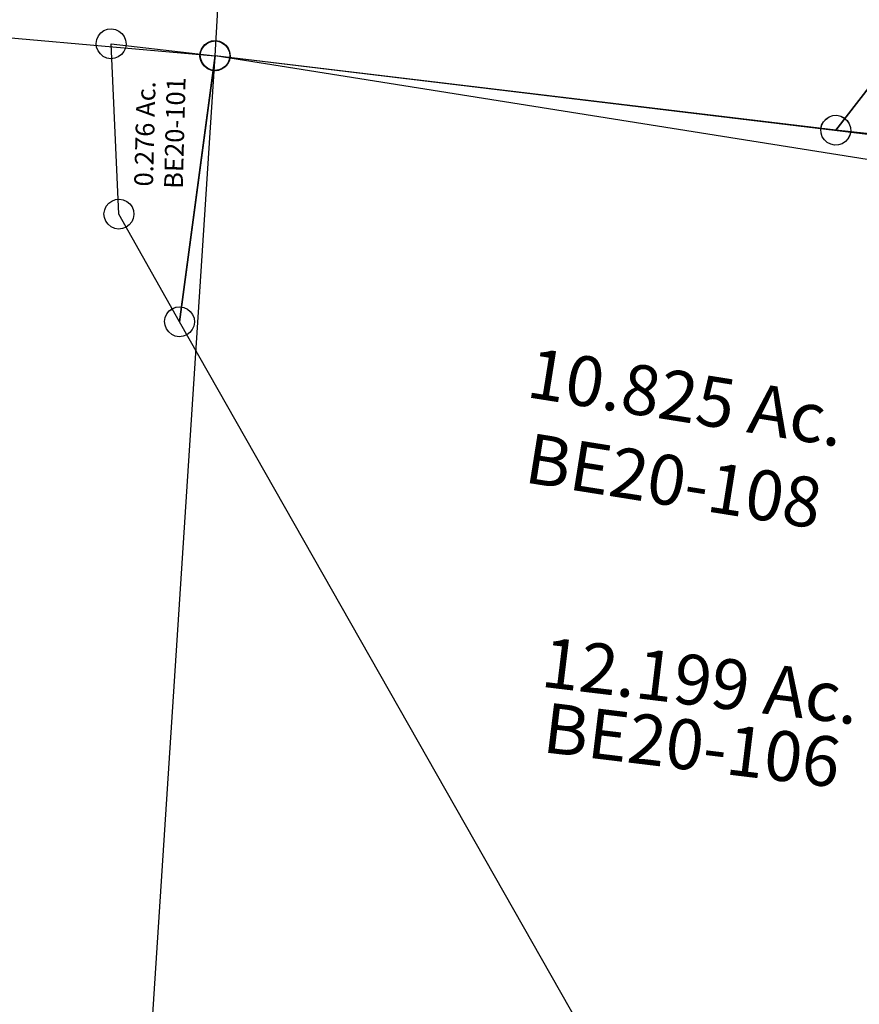
# Model space of a CAD drawing. Units: feet. Extents: x 1930560 to 1966308, y 493841 to 536828.
# Drawn here: x 1939099 to 1939772, y 515941 to 516729 of the extents above; entities that cross this region are included whole.
import ezdxf
from ezdxf.enums import TextEntityAlignment as Align

# ---------------------------------------------------------------- set-up
doc = ezdxf.new("R2010")
doc.units = ezdxf.units.FT
doc.header["$MEASUREMENT"] = 0
doc.layers.add('SURVEY', color=2, linetype='CONTINUOUS')
doc.styles.get("Standard").update_dxf_attribs({"font": 'romans.shx', "height": 40})

# ---------------------------------------------------------------- blocks, each defined once
blk = doc.blocks.new('BENTONBEA$C50107530')
at = {"layer": 'SURVEY', "color": 2}
for p, q in [((-1348.55, -1314.16), (-1369.81, 0.1)), ((-568.59, -914.27), (-848.68, -1336.84)), ((-1358.87, -1308.16), (-1356.95, -1305.76)), ((-1356.95, -1305.76), (-1354.55, -1303.84)), ((-1354.55, -1303.84), (-1351.67, -1302.64)), ((-1351.67, -1302.64), (-1348.55, -1302.16)), ((-1348.55, -1302.16), (-1345.43, -1302.64)), ((-1345.43, -1302.64), (-1342.55, -1303.84)), ((-1342.55, -1303.84), (-1340.15, -1305.76)), ((-1340.15, -1305.76), (-1338.23, -1308.16)), ((-1360.55, -1314.16), (-1360.07, -1311.04)), ((-1360.07, -1317.28), (-1360.55, -1314.16)), ((-1360.07, -1311.04), (-1358.87, -1308.16)), ((-848.68, -1336.84), (-1348.55, -1314.16)), ((-1338.23, -1308.16), (-1337.03, -1311.04)), ((-1337.03, -1311.04), (-1336.55, -1314.16)), ((-1336.55, -1314.16), (-1337.03, -1317.28)), ((-1358.87, -1320.16), (-1360.07, -1317.28)), ((-1356.95, -1322.56), (-1358.87, -1320.16)), ((-1354.55, -1324.48), (-1356.95, -1322.56)), ((-1340.15, -1322.56), (-1342.55, -1324.48)), ((-1338.23, -1320.16), (-1340.15, -1322.56)), ((-1337.03, -1317.28), (-1338.23, -1320.16)), ((-1351.67, -1325.68), (-1354.55, -1324.48)), ((-1348.55, -1326.16), (-1351.67, -1325.68)), ((-1345.43, -1325.68), (-1348.55, -1326.16)), ((-1342.55, -1324.48), (-1345.43, -1325.68)), ((-860.2, -1333.72), (-859, -1330.84)), ((-859, -1330.84), (-857.08, -1328.44)), ((-857.08, -1328.44), (-854.68, -1326.52)), ((-854.68, -1326.52), (-851.8, -1325.32)), ((-851.8, -1325.32), (-848.68, -1324.84)), ((-848.68, -1324.84), (-845.56, -1325.32)), ((-845.56, -1325.32), (-842.68, -1326.52)), ((-842.68, -1326.52), (-840.28, -1328.44)), ((-840.28, -1328.44), (-838.36, -1330.84)), ((-838.36, -1330.84), (-837.16, -1333.72)), ((-860.68, -1336.84), (-860.2, -1333.72)), ((-860.2, -1339.96), (-860.68, -1336.84)), ((-837.16, -1333.72), (-836.68, -1336.84)), ((-836.68, -1336.84), (-837.16, -1339.96)), ((-859, -1342.84), (-860.2, -1339.96)), ((-857.08, -1345.24), (-859, -1342.84)), ((-854.68, -1347.16), (-857.08, -1345.24)), ((-851.8, -1348.36), (-854.68, -1347.16)), ((-842.68, -1347.16), (-845.56, -1348.36)), ((-840.28, -1345.24), (-842.68, -1347.16)), ((-838.36, -1342.84), (-840.28, -1345.24)), ((-837.16, -1339.96), (-838.36, -1342.84)), ((-848.68, -1348.84), (-851.8, -1348.36)), ((-845.56, -1348.36), (-848.68, -1348.84))]:
    blk.add_line(p, q, dxfattribs=at)
blk = doc.blocks.new('BENTONBEA$C6D7C3C29')
at = {"layer": 'SURVEY', "color": 2}
for p, q in [((668.46, 622.78), (684.23, 659.08)), ((684.23, 659.09), (720, 612.68)), ((658.14, 628.78), (660.06, 631.18)), ((660.06, 631.18), (662.46, 633.1)), ((662.46, 633.1), (665.34, 634.3)), ((665.34, 634.3), (668.46, 634.78)), ((668.46, 634.78), (671.58, 634.3)), ((671.58, 634.3), (674.46, 633.1)), ((674.46, 633.1), (676.86, 631.18)), ((676.86, 631.18), (678.78, 628.78)), ((648.78, 526.92), (668.46, 622.78)), ((656.46, 622.78), (656.94, 625.9)), ((656.94, 619.66), (656.46, 622.78)), ((656.94, 625.9), (658.14, 628.78)), ((678.78, 628.78), (679.98, 625.9)), ((679.98, 625.9), (680.46, 622.78)), ((680.46, 622.78), (679.98, 619.66)), ((658.14, 616.78), (656.94, 619.66)), ((660.06, 614.38), (658.14, 616.78)), ((678.78, 616.78), (676.86, 614.38)), ((679.98, 619.66), (678.78, 616.78)), ((662.46, 612.46), (660.06, 614.38)), ((665.34, 611.26), (662.46, 612.46)), ((668.46, 610.78), (665.34, 611.26)), ((671.58, 611.26), (668.46, 610.78)), ((674.46, 612.46), (671.58, 611.26)), ((676.86, 614.38), (674.46, 612.46)), ((720, 612.68), (773.41, 569.19)), ((773.41, 569.19), (855.73, 514.16)), ((640.38, 535.32), (642.78, 537.24)), ((642.78, 537.24), (645.66, 538.44)), ((645.66, 538.44), (648.78, 538.92)), ((648.78, 538.92), (651.9, 538.44)), ((651.9, 538.44), (654.78, 537.24)), ((654.78, 537.24), (657.18, 535.32)), ((636.78, 526.92), (637.26, 530.04)), ((637.26, 530.04), (638.46, 532.92)), ((638.46, 532.92), (640.38, 535.32)), ((657.18, 535.32), (659.1, 532.92)), ((659.1, 532.92), (660.3, 530.04)), ((660.3, 530.04), (660.78, 526.92)), ((448.08, 224.12), (648.78, 526.92)), ((637.26, 523.8), (636.78, 526.92)), ((638.46, 520.92), (637.26, 523.8)), ((640.38, 518.52), (638.46, 520.92)), ((659.1, 520.92), (657.18, 518.52)), ((660.3, 523.8), (659.1, 520.92)), ((660.78, 526.92), (660.3, 523.8)), ((844.21, 517.28), (845.41, 520.16)), ((845.41, 520.16), (847.33, 522.56)), ((847.33, 522.56), (849.73, 524.48)), ((849.73, 524.48), (852.61, 525.68)), ((852.61, 525.68), (855.73, 526.16)), ((855.73, 526.16), (858.85, 525.68)), ((858.85, 525.68), (861.73, 524.48)), ((861.73, 524.48), (864.13, 522.56)), ((864.13, 522.56), (866.05, 520.16)), ((866.05, 520.16), (867.25, 517.28)), ((642.78, 516.6), (640.38, 518.52)), ((645.66, 515.4), (642.78, 516.6)), ((648.78, 514.92), (645.66, 515.4)), ((651.9, 515.4), (648.78, 514.92)), ((654.78, 516.6), (651.9, 515.4)), ((657.18, 518.52), (654.78, 516.6)), ((855.73, 514.16), (779.97, 399.89)), ((843.73, 514.16), (844.21, 517.28)), ((844.21, 511.04), (843.73, 514.16)), ((867.25, 517.28), (867.73, 514.16)), ((867.73, 514.16), (867.25, 511.04)), ((845.41, 508.16), (844.21, 511.04)), ((847.33, 505.76), (845.41, 508.16)), ((849.73, 503.84), (847.33, 505.76)), ((864.13, 505.76), (861.73, 503.84)), ((866.05, 508.16), (864.13, 505.76)), ((867.25, 511.04), (866.05, 508.16)), ((852.61, 502.64), (849.73, 503.84)), ((855.73, 502.16), (852.61, 502.64)), ((858.85, 502.64), (855.73, 502.16)), ((861.73, 503.84), (858.85, 502.64)), ((771.57, 408.29), (773.97, 410.21)), ((773.97, 410.21), (776.85, 411.41)), ((776.85, 411.41), (779.97, 411.89)), ((779.97, 411.89), (783.09, 411.41)), ((783.09, 411.41), (785.97, 410.21)), ((785.97, 410.21), (788.37, 408.29)), ((767.97, 399.89), (768.45, 403.01)), ((768.45, 403.01), (769.65, 405.89)), ((769.65, 405.89), (771.57, 408.29)), ((788.37, 408.29), (790.29, 405.89)), ((790.29, 405.89), (791.49, 403.01)), ((791.49, 403.01), (791.97, 399.89)), ((779.97, 399.89), (597.72, 124.94)), ((768.45, 396.77), (767.97, 399.89)), ((769.65, 393.89), (768.45, 396.77)), ((791.49, 396.77), (790.29, 393.89)), ((791.97, 399.89), (791.49, 396.77)), ((771.57, 391.49), (769.65, 393.89)), ((773.97, 389.57), (771.57, 391.49)), ((776.85, 388.37), (773.97, 389.57)), ((779.97, 387.89), (776.85, 388.37)), ((783.09, 388.37), (779.97, 387.89)), ((785.97, 389.57), (783.09, 388.37)), ((788.37, 391.49), (785.97, 389.57)), ((790.29, 393.89), (788.37, 391.49)), ((436.56, 227.24), (437.76, 230.12)), ((437.76, 230.12), (439.68, 232.52)), ((439.68, 232.52), (442.08, 234.44)), ((442.08, 234.44), (444.96, 235.64)), ((444.96, 235.64), (448.08, 236.12)), ((448.08, 236.12), (451.2, 235.64)), ((451.2, 235.64), (454.08, 234.44)), ((454.08, 234.44), (456.48, 232.52)), ((456.48, 232.52), (458.4, 230.12)), ((458.4, 230.12), (459.6, 227.24)), ((436.08, 224.12), (436.56, 227.24)), ((436.56, 221), (436.08, 224.12)), ((437.76, 218.12), (436.56, 221)), ((597.72, 124.94), (448.08, 224.12)), ((459.6, 221), (458.4, 218.12)), ((459.6, 227.24), (460.08, 224.12)), ((460.08, 224.12), (459.6, 221)), ((439.68, 215.72), (437.76, 218.12)), ((442.08, 213.8), (439.68, 215.72)), ((444.96, 212.6), (442.08, 213.8)), ((454.08, 213.8), (451.2, 212.6)), ((456.48, 215.72), (454.08, 213.8)), ((458.4, 218.12), (456.48, 215.72)), ((448.08, 212.12), (444.96, 212.6)), ((451.2, 212.6), (448.08, 212.12)), ((589.32, 133.34), (591.72, 135.26)), ((591.72, 135.26), (594.6, 136.46)), ((594.6, 136.46), (597.72, 136.94)), ((597.72, 136.94), (600.84, 136.46)), ((600.84, 136.46), (603.72, 135.26)), ((603.72, 135.26), (606.12, 133.34)), ((585.72, 124.94), (586.2, 128.06)), ((586.2, 128.06), (587.4, 130.94)), ((587.4, 130.94), (589.32, 133.34)), ((606.12, 133.34), (608.04, 130.94)), ((608.04, 130.94), (609.24, 128.06)), ((609.24, 128.06), (609.72, 124.94)), ((597.72, 124.94), (499.88, -22.68)), ((586.2, 121.82), (585.72, 124.94)), ((587.4, 118.94), (586.2, 121.82)), ((589.32, 116.54), (587.4, 118.94)), ((608.04, 118.94), (606.12, 116.54)), ((609.24, 121.82), (608.04, 118.94)), ((609.72, 124.94), (609.24, 121.82)), ((591.72, 114.62), (589.32, 116.54)), ((594.6, 113.42), (591.72, 114.62)), ((597.72, 112.94), (594.6, 113.42)), ((600.84, 113.42), (597.72, 112.94)), ((603.72, 114.62), (600.84, 113.42)), ((606.12, 116.54), (603.72, 114.62)), ((-10.32, 6), (-8.4, 8.4)), ((-8.4, 8.4), (-6, 10.32)), ((-6, 10.32), (-3.12, 11.52)), ((-3.12, 11.52), (0, 12)), ((0, 12), (3.12, 11.52)), ((3.12, 11.52), (6, 10.32)), ((6, 10.32), (8.4, 8.4)), ((8.4, 8.4), (10.32, 6)), ((-12, 0), (-11.52, 3.12)), ((-11.52, 3.12), (-10.32, 6)), ((499.88, -22.68), (0, 0)), ((10.32, 6), (11.52, 3.12)), ((11.52, 3.12), (12, 0)), ((-11.52, -3.12), (-12, 0)), ((-10.32, -6), (-11.52, -3.12)), ((-8.4, -8.4), (-10.32, -6)), ((10.32, -6), (8.4, -8.4)), ((11.52, -3.12), (10.32, -6)), ((12, 0), (11.52, -3.12)), ((-6, -10.32), (-8.4, -8.4)), ((-3.12, -11.52), (-6, -10.32)), ((0, -12), (-3.12, -11.52)), ((3.12, -11.52), (0, -12)), ((6, -10.32), (3.12, -11.52)), ((8.4, -8.4), (6, -10.32)), ((489.56, -16.68), (491.48, -14.28)), ((491.48, -14.28), (493.88, -12.36)), ((493.88, -12.36), (496.76, -11.16)), ((496.76, -11.16), (499.88, -10.68)), ((499.88, -10.68), (503, -11.16)), ((503, -11.16), (505.88, -12.36)), ((505.88, -12.36), (508.28, -14.28)), ((508.28, -14.28), (510.2, -16.68)), ((487.88, -22.68), (488.36, -19.56)), ((488.36, -25.8), (487.88, -22.68)), ((488.36, -19.56), (489.56, -16.68)), ((510.2, -16.68), (511.4, -19.56)), ((511.4, -19.56), (511.88, -22.68)), ((511.88, -22.68), (511.4, -25.8)), ((489.56, -28.68), (488.36, -25.8)), ((491.48, -31.08), (489.56, -28.68)), ((493.88, -33), (491.48, -31.08)), ((508.28, -31.08), (505.88, -33)), ((510.2, -28.68), (508.28, -31.08)), ((511.4, -25.8), (510.2, -28.68)), ((496.76, -34.2), (493.88, -33)), ((499.88, -34.68), (496.76, -34.2)), ((503, -34.2), (499.88, -34.68)), ((505.88, -33), (503, -34.2))]:
    blk.add_line(p, q, dxfattribs=at)
blk.add_text('2.000 Ac.', height=25, rotation=57.81349, dxfattribs=at).set_placement((653.27, 367.09), align=Align.CENTER)
at = {"layer": 'SURVEY', "color": 2, "insert": (672.5, 355.08), "char_height": 25, "width": 190.7113, "attachment_point": 5, "rotation": 57.81349}
blk.add_mtext('{\\C1;BE17-018}', dxfattribs=at)
blk = doc.blocks.new('BENTONBEA$C14152E73')
at = {"layer": 'SURVEY', "color": 2}
for p, q in [((269.71, 432.36), (272.11, 434.28)), ((272.11, 434.28), (274.99, 435.48)), ((274.99, 435.48), (278.11, 435.96)), ((278.11, 435.96), (281.23, 435.48)), ((281.23, 435.48), (284.11, 434.28)), ((284.11, 434.28), (286.51, 432.36)), ((266.11, 423.96), (266.59, 427.08)), ((266.59, 427.08), (267.79, 429.96)), ((267.79, 429.96), (269.71, 432.36)), ((286.51, 432.36), (288.43, 429.96)), ((288.43, 429.96), (289.63, 427.08)), ((289.63, 427.08), (290.11, 423.96)), ((0, 0), (278.11, 423.96)), ((266.59, 420.84), (266.11, 423.96)), ((267.79, 417.96), (266.59, 420.84)), ((269.71, 415.56), (267.79, 417.96)), ((278.11, 423.96), (511.16, 242.77)), ((288.43, 417.96), (286.51, 415.56)), ((289.63, 420.84), (288.43, 417.96)), ((290.11, 423.96), (289.63, 420.84)), ((272.11, 413.64), (269.71, 415.56)), ((274.99, 412.44), (272.11, 413.64)), ((278.11, 411.96), (274.99, 412.44)), ((281.23, 412.44), (278.11, 411.96)), ((284.11, 413.64), (281.23, 412.44)), ((286.51, 415.56), (284.11, 413.64)), ((502.76, 251.17), (505.16, 253.09)), ((505.16, 253.09), (508.04, 254.29)), ((508.04, 254.29), (511.16, 254.77)), ((511.16, 254.77), (514.28, 254.29)), ((514.28, 254.29), (517.16, 253.09)), ((517.16, 253.09), (519.56, 251.17)), ((499.16, 242.77), (499.64, 245.89)), ((499.64, 245.89), (500.84, 248.77)), ((500.84, 248.77), (502.76, 251.17)), ((519.56, 251.17), (521.48, 248.77)), ((521.48, 248.77), (522.68, 245.89)), ((522.68, 245.89), (523.16, 242.77)), ((499.64, 239.65), (499.16, 242.77)), ((500.84, 236.77), (499.64, 239.65)), ((502.76, 234.37), (500.84, 236.77)), ((511.16, 242.77), (554.73, 139.23)), ((521.48, 236.77), (519.56, 234.37)), ((522.68, 239.65), (521.48, 236.77)), ((523.16, 242.77), (522.68, 239.65)), ((505.16, 232.45), (502.76, 234.37)), ((508.04, 231.25), (505.16, 232.45)), ((511.16, 230.77), (508.04, 231.25)), ((514.28, 231.25), (511.16, 230.77)), ((517.16, 232.45), (514.28, 231.25)), ((519.56, 234.37), (517.16, 232.45)), ((548.73, 149.55), (551.61, 150.75)), ((551.61, 150.75), (554.73, 151.23)), ((554.73, 151.23), (557.85, 150.75)), ((557.85, 150.75), (560.73, 149.55)), ((542.73, 139.23), (543.21, 142.35)), ((543.21, 142.35), (544.41, 145.23)), ((544.41, 145.23), (546.33, 147.63)), ((546.33, 147.63), (548.73, 149.55)), ((560.73, 149.55), (563.13, 147.63)), ((563.13, 147.63), (565.05, 145.23)), ((565.05, 145.23), (566.25, 142.35)), ((566.25, 142.35), (566.73, 139.23)), ((543.21, 136.11), (542.73, 139.23)), ((544.41, 133.23), (543.21, 136.11)), ((554.73, 139.23), (597.51, 75.03)), ((566.25, 136.11), (565.05, 133.23)), ((566.73, 139.23), (566.25, 136.11)), ((546.33, 130.83), (544.41, 133.23)), ((548.73, 128.91), (546.33, 130.83)), ((551.61, 127.71), (548.73, 128.91)), ((554.73, 127.23), (551.61, 127.71)), ((557.85, 127.71), (554.73, 127.23)), ((560.73, 128.91), (557.85, 127.71)), ((563.13, 130.83), (560.73, 128.91)), ((565.05, 133.23), (563.13, 130.83)), ((594.39, 86.55), (597.51, 87.03)), ((597.51, 87.03), (600.63, 86.55)), ((585.99, 78.15), (587.19, 81.03)), ((587.19, 81.03), (589.11, 83.43)), ((589.11, 83.43), (591.51, 85.35)), ((591.51, 85.35), (594.39, 86.55)), ((600.63, 86.55), (603.51, 85.35)), ((603.51, 85.35), (605.91, 83.43)), ((605.91, 83.43), (607.83, 81.03)), ((607.83, 81.03), (609.03, 78.15)), ((597.51, 75.03), (564.87, -17.47)), ((585.51, 75.03), (585.99, 78.15)), ((585.99, 71.91), (585.51, 75.03)), ((587.19, 69.03), (585.99, 71.91)), ((609.03, 71.91), (607.83, 69.03)), ((609.03, 78.15), (609.51, 75.03)), ((609.51, 75.03), (609.03, 71.91)), ((589.11, 66.63), (587.19, 69.03)), ((591.51, 64.71), (589.11, 66.63)), ((594.39, 63.51), (591.51, 64.71)), ((597.51, 63.03), (594.39, 63.51)), ((600.63, 63.51), (597.51, 63.03)), ((603.51, 64.71), (600.63, 63.51)), ((605.91, 66.63), (603.51, 64.71)), ((607.83, 69.03), (605.91, 66.63)), ((-10.32, 6), (-8.4, 8.4)), ((-8.4, 8.4), (-6, 10.32)), ((-6, 10.32), (-3.12, 11.52)), ((-3.12, 11.52), (0, 12)), ((0, 12), (3.12, 11.52)), ((3.12, 11.52), (6, 10.32)), ((6, 10.32), (8.4, 8.4)), ((8.4, 8.4), (10.32, 6)), ((-12, 0), (-11.52, 3.12)), ((-11.52, -3.12), (-12, 0)), ((-11.52, 3.12), (-10.32, 6)), ((252.06, -7.8), (0, 0)), ((10.32, 6), (11.52, 3.12)), ((11.52, 3.12), (12, 0)), ((12, 0), (11.52, -3.12)), ((241.74, -1.8), (243.66, 0.6)), ((243.66, 0.6), (246.06, 2.52)), ((246.06, 2.52), (248.94, 3.72)), ((248.94, 3.72), (252.06, 4.2)), ((252.06, 4.2), (255.18, 3.72)), ((255.18, 3.72), (258.06, 2.52)), ((258.06, 2.52), (260.46, 0.6)), ((260.46, 0.6), (262.38, -1.8)), ((-10.32, -6), (-11.52, -3.12)), ((-8.4, -8.4), (-10.32, -6)), ((10.32, -6), (8.4, -8.4)), ((11.52, -3.12), (10.32, -6)), ((240.06, -7.8), (240.54, -4.68)), ((240.54, -10.92), (240.06, -7.8)), ((240.54, -4.68), (241.74, -1.8)), ((516.93, -15.99), (252.06, -7.8)), ((388.59, -144.33), (252.06, -7.8)), ((252.06, -7.8), (516.93, -15.99)), ((262.38, -1.8), (263.58, -4.68)), ((263.58, -4.68), (264.06, -7.8)), ((264.06, -7.8), (263.58, -10.92)), ((506.61, -9.99), (508.53, -7.59)), ((508.53, -7.59), (510.93, -5.67)), ((510.93, -5.67), (513.81, -4.47)), ((513.81, -4.47), (516.93, -3.99)), ((516.93, -3.99), (520.05, -4.47)), ((520.05, -4.47), (522.93, -5.67)), ((522.93, -5.67), (525.33, -7.59)), ((525.33, -7.59), (527.25, -9.99)), ((556.47, -9.07), (558.87, -7.15)), ((558.87, -7.15), (561.75, -5.95)), ((561.75, -5.95), (564.87, -5.47)), ((564.87, -5.47), (567.99, -5.95)), ((567.99, -5.95), (570.87, -7.15)), ((570.87, -7.15), (573.27, -9.07)), ((-6, -10.32), (-8.4, -8.4)), ((-3.12, -11.52), (-6, -10.32)), ((0, -12), (-3.12, -11.52)), ((3.12, -11.52), (0, -12)), ((6, -10.32), (3.12, -11.52)), ((8.4, -8.4), (6, -10.32)), ((241.74, -13.8), (240.54, -10.92)), ((243.66, -16.2), (241.74, -13.8)), ((262.38, -13.8), (260.46, -16.2)), ((263.58, -10.92), (262.38, -13.8)), ((504.93, -15.99), (505.41, -12.87)), ((505.41, -12.87), (506.61, -9.99)), ((527.25, -9.99), (528.45, -12.87)), ((528.45, -12.87), (528.93, -15.99)), ((552.87, -17.47), (553.35, -14.35)), ((553.35, -14.35), (554.55, -11.47)), ((554.55, -11.47), (556.47, -9.07)), ((573.27, -9.07), (575.19, -11.47)), ((575.19, -11.47), (576.39, -14.35)), ((576.39, -14.35), (576.87, -17.47)), ((246.06, -18.12), (243.66, -16.2)), ((248.94, -19.32), (246.06, -18.12)), ((252.06, -19.8), (248.94, -19.32)), ((255.18, -19.32), (252.06, -19.8)), ((258.06, -18.12), (255.18, -19.32)), ((260.46, -16.2), (258.06, -18.12)), ((516.93, -15.99), (388.59, -144.33)), ((505.41, -19.11), (504.93, -15.99)), ((506.61, -21.99), (505.41, -19.11)), ((508.53, -24.39), (506.61, -21.99)), ((564.87, -17.47), (516.93, -15.99)), ((527.25, -21.99), (525.33, -24.39)), ((528.45, -19.11), (527.25, -21.99)), ((528.93, -15.99), (528.45, -19.11)), ((553.35, -20.59), (552.87, -17.47)), ((554.55, -23.47), (553.35, -20.59)), ((556.47, -25.87), (554.55, -23.47)), ((575.19, -23.47), (573.27, -25.87)), ((576.39, -20.59), (575.19, -23.47)), ((576.87, -17.47), (576.39, -20.59)), ((510.93, -26.31), (508.53, -24.39)), ((513.81, -27.51), (510.93, -26.31)), ((516.93, -27.99), (513.81, -27.51)), ((520.05, -27.51), (516.93, -27.99)), ((522.93, -26.31), (520.05, -27.51)), ((525.33, -24.39), (522.93, -26.31)), ((558.87, -27.79), (556.47, -25.87)), ((561.75, -28.99), (558.87, -27.79)), ((564.87, -29.47), (561.75, -28.99)), ((567.99, -28.99), (564.87, -29.47)), ((570.87, -27.79), (567.99, -28.99)), ((573.27, -25.87), (570.87, -27.79)), ((382.59, -134.01), (385.47, -132.81)), ((385.47, -132.81), (388.59, -132.33)), ((388.59, -132.33), (391.71, -132.81)), ((391.71, -132.81), (394.59, -134.01)), ((376.59, -144.33), (377.07, -141.21)), ((377.07, -141.21), (378.27, -138.33)), ((378.27, -138.33), (380.19, -135.93)), ((380.19, -135.93), (382.59, -134.01)), ((394.59, -134.01), (396.99, -135.93)), ((396.99, -135.93), (398.91, -138.33)), ((398.91, -138.33), (400.11, -141.21)), ((400.11, -141.21), (400.59, -144.33)), ((377.07, -147.45), (376.59, -144.33)), ((378.27, -150.33), (377.07, -147.45)), ((400.11, -147.45), (398.91, -150.33)), ((400.59, -144.33), (400.11, -147.45)), ((380.19, -152.73), (378.27, -150.33)), ((382.59, -154.65), (380.19, -152.73)), ((385.47, -155.85), (382.59, -154.65)), ((388.59, -156.33), (385.47, -155.85)), ((391.71, -155.85), (388.59, -156.33)), ((394.59, -154.65), (391.71, -155.85)), ((396.99, -152.73), (394.59, -154.65)), ((398.91, -150.33), (396.99, -152.73))]:
    blk.add_line(p, q, dxfattribs=at)
blk.add_text('3.525 Ac.', height=25, dxfattribs=at).set_placement((321.68, 141.49), align=Align.CENTER)
blk.add_text('0.402 Ac.', height=20, rotation=358.03029, dxfattribs=at).set_placement((387.83, -69.27), align=Align.CENTER)
at = {"layer": 'SURVEY', "color": 2, "insert": (324.55, 120.88), "char_height": 25, "width": 186.3651, "attachment_point": 5}
blk.add_mtext('{\\C1;BE17-094}', dxfattribs=at)
at = {"layer": 'SURVEY', "color": 2, "insert": (384.82, -32.42), "char_height": 20, "width": 186.3651, "attachment_point": 5, "rotation": 358.03029}
blk.add_mtext('{\\C1;BE20-115}', dxfattribs=at)
blk = doc.blocks.new('BENTONBEA$C57573DB5')
at = {"layer": 'SURVEY'}
for p, q in [((6, 243.31), (8.88, 244.51)), ((8.88, 244.51), (12, 244.99)), ((12, 244.99), (15.12, 244.51)), ((15.12, 244.51), (18, 243.31)), ((0.48, 236.11), (1.68, 238.99)), ((1.68, 238.99), (3.6, 241.39)), ((3.6, 241.39), (6, 243.31)), ((18, 243.31), (20.4, 241.39)), ((20.4, 241.39), (22.32, 238.99)), ((22.32, 238.99), (23.52, 236.11)), ((89.45, 235.77), (92.33, 236.97)), ((92.33, 236.97), (95.45, 237.45)), ((95.45, 237.45), (98.57, 236.97)), ((98.57, 236.97), (101.45, 235.77)), ((0, 232.99), (0.48, 236.11)), ((0.48, 229.87), (0, 232.99)), ((1.68, 226.99), (0.48, 229.87)), ((12, 232.99), (95.45, 225.45)), ((21.77, 96.88), (12, 232.99)), ((23.52, 229.87), (22.32, 226.99)), ((23.52, 236.11), (24, 232.99)), ((24, 232.99), (23.52, 229.87)), ((83.45, 225.45), (83.93, 228.57)), ((83.93, 228.57), (85.13, 231.45)), ((85.13, 231.45), (87.05, 233.85)), ((87.05, 233.85), (89.45, 235.77)), ((101.45, 235.77), (103.85, 233.85)), ((103.85, 233.85), (105.77, 231.45)), ((105.77, 231.45), (106.97, 228.57)), ((106.97, 228.57), (107.45, 225.45)), ((3.6, 224.59), (1.68, 226.99)), ((6, 222.67), (3.6, 224.59)), ((8.88, 221.47), (6, 222.67)), ((12, 220.99), (8.88, 221.47)), ((15.12, 221.47), (12, 220.99)), ((18, 222.67), (15.12, 221.47)), ((20.4, 224.59), (18, 222.67)), ((22.32, 226.99), (20.4, 224.59)), ((95.45, 225.45), (72.43, 12)), ((83.93, 222.33), (83.45, 225.45)), ((85.13, 219.45), (83.93, 222.33)), ((106.97, 222.33), (105.77, 219.45)), ((107.45, 225.45), (106.97, 222.33)), ((87.05, 217.05), (85.13, 219.45)), ((89.45, 215.13), (87.05, 217.05)), ((92.33, 213.93), (89.45, 215.13)), ((95.45, 213.45), (92.33, 213.93)), ((98.57, 213.93), (95.45, 213.45)), ((101.45, 215.13), (98.57, 213.93)), ((103.85, 217.05), (101.45, 215.13)), ((105.77, 219.45), (103.85, 217.05)), ((10.25, 100), (11.45, 102.88)), ((11.45, 102.88), (13.37, 105.28)), ((13.37, 105.28), (15.77, 107.2)), ((15.77, 107.2), (18.65, 108.4)), ((18.65, 108.4), (21.77, 108.88)), ((21.77, 108.88), (24.89, 108.4)), ((24.89, 108.4), (27.77, 107.2)), ((27.77, 107.2), (30.17, 105.28)), ((30.17, 105.28), (32.09, 102.88)), ((32.09, 102.88), (33.29, 100)), ((9.77, 96.88), (10.25, 100)), ((10.25, 93.76), (9.77, 96.88)), ((72.43, 12), (21.77, 96.88)), ((33.29, 100), (33.77, 96.88)), ((33.77, 96.88), (33.29, 93.76)), ((11.45, 90.88), (10.25, 93.76)), ((13.37, 88.48), (11.45, 90.88)), ((15.77, 86.56), (13.37, 88.48)), ((30.17, 88.48), (27.77, 86.56)), ((32.09, 90.88), (30.17, 88.48)), ((33.29, 93.76), (32.09, 90.88)), ((18.65, 85.36), (15.77, 86.56)), ((21.77, 84.88), (18.65, 85.36)), ((24.89, 85.36), (21.77, 84.88)), ((27.77, 86.56), (24.89, 85.36)), ((69.31, 23.52), (72.43, 24)), ((72.43, 24), (75.55, 23.52)), ((60.91, 15.12), (62.11, 18)), ((62.11, 18), (64.03, 20.4)), ((64.03, 20.4), (66.43, 22.32)), ((66.43, 22.32), (69.31, 23.52)), ((75.55, 23.52), (78.43, 22.32)), ((78.43, 22.32), (80.83, 20.4)), ((80.83, 20.4), (82.75, 18)), ((82.75, 18), (83.95, 15.12)), ((60.43, 12), (60.91, 15.12)), ((60.91, 8.88), (60.43, 12)), ((62.11, 6), (60.91, 8.88)), ((83.95, 8.88), (82.75, 6)), ((83.95, 15.12), (84.43, 12)), ((84.43, 12), (83.95, 8.88)), ((64.03, 3.6), (62.11, 6)), ((66.43, 1.68), (64.03, 3.6)), ((69.31, 0.48), (66.43, 1.68)), ((72.43, 0), (69.31, 0.48)), ((75.55, 0.48), (72.43, 0)), ((78.43, 1.68), (75.55, 0.48)), ((80.83, 3.6), (78.43, 1.68)), ((82.75, 6), (80.83, 3.6))]:
    blk.add_line(p, q, dxfattribs=at)
blk.add_text('0.276 Ac.', height=15, rotation=90, dxfattribs=at).set_placement((48.36, 161.65), align=Align.CENTER)
at = {"layer": 'SURVEY', "insert": (64.8, 162.91), "char_height": 15, "width": 186.3651, "attachment_point": 5, "rotation": 90}
blk.add_mtext('{\\C1;BE20-101}', dxfattribs=at)
blk = doc.blocks.new('BENTONBEA$C56013650')
at = {"layer": 'SURVEY'}
for p, q in [((-659.98, 921.13), (-657.1, 922.33)), ((-657.1, 922.33), (-653.98, 922.81)), ((-653.98, 922.81), (-650.86, 922.33)), ((-650.86, 922.33), (-647.98, 921.13)), ((-665.5, 913.93), (-664.3, 916.81)), ((-664.3, 916.81), (-662.38, 919.21)), ((-662.38, 919.21), (-659.98, 921.13)), ((-647.98, 921.13), (-645.58, 919.21)), ((-645.58, 919.21), (-643.66, 916.81)), ((-643.66, 916.81), (-642.46, 913.93)), ((-677.03, 697.05), (-653.98, 910.81)), ((-665.98, 910.81), (-665.5, 913.93)), ((-665.5, 907.69), (-665.98, 910.81)), ((-664.3, 904.81), (-665.5, 907.69)), ((-654, 910.83), (181.62, 831.63)), ((-642.46, 907.69), (-643.66, 904.81)), ((-642.46, 913.93), (-641.98, 910.81)), ((-641.98, 910.81), (-642.46, 907.69)), ((-662.38, 902.41), (-664.3, 904.81)), ((-659.98, 900.49), (-662.38, 902.41)), ((-657.1, 899.29), (-659.98, 900.49)), ((-653.98, 898.81), (-657.1, 899.29)), ((-650.86, 899.29), (-653.98, 898.81)), ((-647.98, 900.49), (-650.86, 899.29)), ((-645.58, 902.41), (-647.98, 900.49)), ((-643.66, 904.81), (-645.58, 902.41)), ((-688.55, 700.17), (-687.35, 703.05)), ((-687.35, 703.05), (-685.43, 705.45)), ((-685.43, 705.45), (-683.03, 707.37)), ((-683.03, 707.37), (-680.15, 708.57)), ((-680.15, 708.57), (-677.03, 709.05)), ((-677.03, 709.05), (-673.91, 708.57)), ((-673.91, 708.57), (-671.03, 707.37)), ((-671.03, 707.37), (-668.63, 705.45)), ((-668.63, 705.45), (-666.71, 703.05)), ((-666.71, 703.05), (-665.51, 700.17)), ((-689.03, 697.05), (-688.55, 700.17)), ((-688.55, 693.93), (-689.03, 697.05)), ((-687.35, 691.05), (-688.55, 693.93)), ((-341.94, 141.56), (-677.03, 697.05)), ((-665.51, 693.93), (-666.71, 691.05)), ((-665.51, 700.17), (-665.03, 697.05)), ((-665.03, 697.05), (-665.51, 693.93)), ((-685.43, 688.65), (-687.35, 691.05)), ((-683.03, 686.73), (-685.43, 688.65)), ((-680.15, 685.53), (-683.03, 686.73)), ((-677.03, 685.05), (-680.15, 685.53)), ((-673.91, 685.53), (-677.03, 685.05)), ((-671.03, 686.73), (-673.91, 685.53)), ((-668.63, 688.65), (-671.03, 686.73)), ((-666.71, 691.05), (-668.63, 688.65))]:
    blk.add_line(p, q, dxfattribs=at)
blk.add_text('12.199 Ac.', height=40, rotation=354.58556, dxfattribs=at).set_placement((-254.33, 400.6), align=Align.CENTER)
at = {"layer": 'SURVEY', "insert": (-258.15, 368.94), "char_height": 40, "width": 186.3651, "attachment_point": 5, "rotation": 354.58556}
blk.add_mtext('{\\C1;BE20-106}', dxfattribs=at)
blk = doc.blocks.new('BENTONBEA$C2A5112AB')
at = {"layer": 'SURVEY'}
for p, q in [((85.53, 1031.88), (88.41, 1033.08)), ((88.41, 1033.08), (91.53, 1033.56)), ((91.53, 1033.56), (94.65, 1033.08)), ((94.65, 1033.08), (97.53, 1031.88)), ((79.53, 1021.56), (80.01, 1024.68)), ((80.01, 1024.68), (81.21, 1027.56)), ((81.21, 1027.56), (83.13, 1029.96)), ((83.13, 1029.96), (85.53, 1031.88)), ((97.53, 1031.88), (99.93, 1029.96)), ((99.93, 1029.96), (101.85, 1027.56)), ((101.85, 1027.56), (103.05, 1024.68)), ((103.05, 1024.68), (103.53, 1021.56)), ((68.49, 807.77), (91.54, 1021.53)), ((80.01, 1018.44), (79.53, 1021.56)), ((81.21, 1015.56), (80.01, 1018.44)), ((91.53, 1021.56), (826.1, 923.84)), ((103.05, 1018.44), (101.85, 1015.56)), ((103.53, 1021.56), (103.05, 1018.44)), ((83.13, 1013.16), (81.21, 1015.56)), ((85.53, 1011.24), (83.13, 1013.16)), ((88.41, 1010.04), (85.53, 1011.24)), ((91.53, 1009.56), (88.41, 1010.04)), ((94.65, 1010.04), (91.53, 1009.56)), ((97.53, 1011.24), (94.65, 1010.04)), ((99.93, 1013.16), (97.53, 1011.24)), ((101.85, 1015.56), (99.93, 1013.16)), ((65.37, 819.29), (68.49, 819.77)), ((68.49, 819.77), (71.61, 819.29)), ((56.97, 810.89), (58.17, 813.77)), ((58.17, 813.77), (60.09, 816.17)), ((60.09, 816.17), (62.49, 818.09)), ((62.49, 818.09), (65.37, 819.29)), ((71.61, 819.29), (74.49, 818.09)), ((74.49, 818.09), (76.89, 816.17)), ((76.89, 816.17), (78.81, 813.77)), ((78.81, 813.77), (80.01, 810.89)), ((56.49, 807.77), (56.97, 810.89)), ((56.97, 804.65), (56.49, 807.77)), ((58.17, 801.77), (56.97, 804.65)), ((403.58, 252.29), (68.49, 807.77)), ((80.01, 804.65), (78.81, 801.77)), ((80.01, 810.89), (80.49, 807.77)), ((80.49, 807.77), (80.01, 804.65)), ((60.09, 799.37), (58.17, 801.77)), ((62.49, 797.45), (60.09, 799.37)), ((65.37, 796.25), (62.49, 797.45)), ((68.49, 795.77), (65.37, 796.25)), ((71.61, 796.25), (68.49, 795.77)), ((74.49, 797.45), (71.61, 796.25)), ((76.89, 799.37), (74.49, 797.45)), ((78.81, 801.77), (76.89, 799.37))]:
    blk.add_line(p, q, dxfattribs=at)
blk.add_text('10.825 Ac.', height=40, rotation=352.42222, dxfattribs=at).set_placement((472.99, 737.93), align=Align.CENTER)
at = {"layer": 'SURVEY', "insert": (467.38, 690.63), "char_height": 40, "width": 186.3651, "attachment_point": 5, "rotation": 352.42222}
blk.add_mtext('{\\C1;BE20-108}', dxfattribs=at)
blk = doc.blocks.new('A$C684A4C94')
at = {"layer": 'SURVEY', "ltscale": 10}
for p, q in [((1406.09, 2773.15), (1408.97, 2774.35)), ((1408.97, 2774.35), (1412.09, 2774.83)), ((1412.09, 2774.83), (1415.21, 2774.35)), ((1415.21, 2774.35), (1418.09, 2773.15)), ((1400.09, 2762.83), (1400.57, 2765.95)), ((1400.57, 2765.95), (1401.77, 2768.83)), ((1401.77, 2768.83), (1403.69, 2771.23)), ((1403.69, 2771.23), (1406.09, 2773.15)), ((1418.09, 2773.15), (1420.49, 2771.23)), ((1420.49, 2771.23), (1422.41, 2768.83)), ((1422.41, 2768.83), (1423.61, 2765.95)), ((1423.61, 2765.95), (1424.09, 2762.83)), ((1400.57, 2759.71), (1400.09, 2762.83)), ((1401.77, 2756.83), (1400.57, 2759.71)), ((1423.61, 2759.71), (1422.41, 2756.83)), ((1424.09, 2762.83), (1423.61, 2759.71)), ((1403.69, 2754.43), (1401.77, 2756.83)), ((1406.09, 2752.51), (1403.69, 2754.43)), ((1408.97, 2751.31), (1406.09, 2752.51)), ((1412.09, 2750.83), (1408.97, 2751.31)), ((1415.21, 2751.31), (1412.09, 2750.83)), ((1418.09, 2752.51), (1415.21, 2751.31)), ((1420.49, 2754.43), (1418.09, 2752.51)), ((1422.41, 2756.83), (1420.49, 2754.43))]:
    blk.add_line(p, q, dxfattribs=at)
blk.add_lwpolyline([(1268.79, 1616.74), (919.23, 1448.38), (863.1, 1455.4), (584.27, 1490.26), (673.33, 2872.82), (1412.09, 2762.83), (1268.79, 1616.75)], dxfattribs=at)

msp = doc.modelspace()

# ---------------------------------------------------------------- block references
at = {"layer": 'SURVEY', "ltscale": 10}
for name, p, rotation in [('BENTONBEA$C50107530', (1940697.81, 517911.03), 355.762108907333), ('BENTONBEA$C6D7C3C29', (1939255.82, 516700.11), 355.762108907333), ('BENTONBEA$C14152E73', (1939752.66, 516640.55), 355.4893176761952), ('A$C684A4C94', (1938009.97, 513858.38), 3.401218533953129), ('BENTONBEA$C57573DB5', (1939154.62, 516477.18), 358.5293184686191), ('BENTONBEA$C2A5112AB', (1939138.14, 515681.57), 358.5293184686191), ('BENTONBEA$C56013650', (1939886.26, 515773.13), 358.5293184686191)]:
    msp.add_blockref(name, p, dxfattribs=dict(at, rotation=rotation))

doc.saveas('drawing.dxf')
